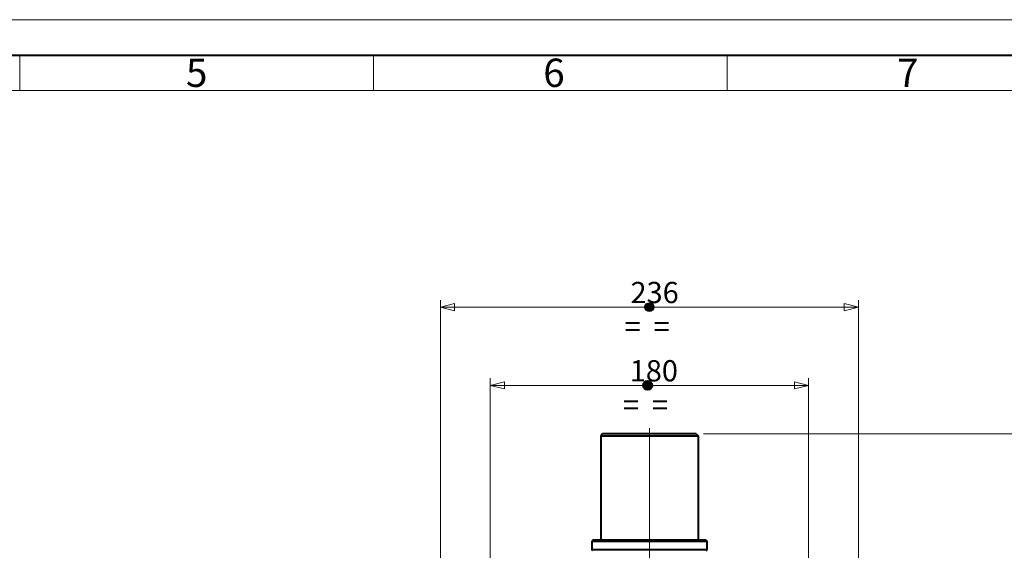
# Model space of a CAD drawing. Extents: x 3 to 1683, y 22 to 1210.
# Drawn here: x 843 to 1399, y 910 to 1210 of the extents above; entities that cross this region are included whole.
import ezdxf

# ---------------------------------------------------------------- set-up
doc = ezdxf.new("R2010")
doc.units = 0
doc.linetypes.add('AM_ISO08W050x2', pattern=[9, 6, -0.75, 1.5, -0.75])
doc.layers.get('0').update_dxf_attribs({"lineweight": 25})
for name, color, linetype, lineweight in [('AM_0', 2, 'Continuous', 40), ('AM_7', 4, 'AM_ISO08W050x2', 18), ('AM_BOR', 2, 'Continuous', 40), ('Geometria schizzo(Ognibene)', 7, 'Continuous', 30), ('Quote(Ognibene)', 96, 'Continuous', 13), ('Simboli(Ognibene)', 96, 'Continuous', 13), ('Tratteggio', 179, 'Continuous', 9)]:
    doc.layers.add(name, color=color, linetype=linetype, lineweight=lineweight)
doc.styles.add('DEFAULT-Ognibene', font='arial.ttf')
doc.styles.add('Ognibene', font='arial.ttf', dxfattribs={"width": 0.8})
doc.styles.get("Standard").update_dxf_attribs({"font": 'ISOCP.SHX'})
doc.dimstyles.new('Ognibene', dxfattribs={"dimscale": 4, "dimtxt": 3, "dimasz": 2, "dimexe": 1, "dimexo": 1, "dimgap": 0.5, "dimtad": 1, "dimdec": 3, "dimrnd": 1e-08, "dimdsep": 46, "dimtxsty": 'Ognibene', "dimblk": 'Filled-2', "dimcen": 0.09, "dimdle": 12, "dimclrd": 96, "dimclre": 96, "dimclrt": 7, "dimazin": 2, "dimtfac": 0.666667, "dimtdec": 3, "dimtofl": 0, "dimtmove": 0, "dimatfit": 3, "dimfxl": 1, "dimtolj": 1, "dimlwd": 9, "dimlwe": 9, "dimarcsym": 0})

# ---------------------------------------------------------------- blocks, each defined once
blk = doc.blocks.new('Filled-2')
at = {"color": 0}
for p, q in [((0, 0), (-1, 0.25)), ((-1, 0.25), (-1, -0.25)), ((-1, 0), (0, 0)), ((-1, -0.25), (0, 0))]:
    blk.add_line(p, q, dxfattribs=at)
at = {"color": 0, "flags": 128}
blk.add_lwpolyline([(-1, -0.25), (0, 0), (-1, 0.25), (-1, -0.25)], dxfattribs=at)
at = {"color": 0}
blk.add_solid([(-1, -0.25), (0, 0), (-1, 0.25), (-1, -0.25)], dxfattribs=at)
blk = doc.blocks.new('*D51')
at = {"layer": 'Defpoints', "color": 0, "linetype": 'Continuous'}
for p in [(1316.86, 1047.15), (1080.51, 882.64), (1316.86, 882.64)]:
    blk.add_point(p, dxfattribs=at)
at = {"layer": 'Quote(Ognibene)', "color": 96, "linetype": 'Continuous', "lineweight": 9, "true_color": 0x008000}
for p, q in [((1080.51, 886.64), (1080.51, 1051.15)), ((1088.51, 1047.15), (1308.86, 1047.15)), ((1316.86, 886.64), (1316.86, 1051.15))]:
    blk.add_line(p, q, dxfattribs=at)
at = {"layer": 'Quote(Ognibene)', "color": 96, "linetype": 'Continuous', "lineweight": 9, "true_color": 0x008000, "xscale": 8, "yscale": 8, "zscale": 8, "rotation": 180}
blk.add_blockref('Filled-2', (1080.51, 1047.15), dxfattribs=at)
at = {"layer": 'Quote(Ognibene)', "color": 96, "linetype": 'Continuous', "lineweight": 9, "true_color": 0x008000, "xscale": 8, "yscale": 8, "zscale": 8}
blk.add_blockref('Filled-2', (1316.86, 1047.15), dxfattribs=at)
at = {"layer": 'Quote(Ognibene)', "color": 7, "linetype": 'Continuous', "lineweight": 13, "insert": (1188, 1061.41), "char_height": 12, "attachment_point": 1, "style": 'Ognibene'}
blk.add_mtext('\\A1;236', dxfattribs=at)
blk = doc.blocks.new('*D52')
at = {"layer": 'Defpoints', "color": 0, "linetype": 'Continuous'}
for p in [(1288.69, 1002.93), (1108.69, 859.45), (1288.69, 859.45)]:
    blk.add_point(p, dxfattribs=at)
at = {"layer": 'Quote(Ognibene)', "color": 96, "linetype": 'Continuous', "lineweight": 9, "true_color": 0x008000}
for p, q in [((1108.69, 863.45), (1108.69, 1006.93)), ((1116.69, 1002.93), (1280.69, 1002.93)), ((1288.69, 863.45), (1288.69, 1006.93))]:
    blk.add_line(p, q, dxfattribs=at)
at = {"layer": 'Quote(Ognibene)', "color": 96, "linetype": 'Continuous', "lineweight": 9, "true_color": 0x008000, "xscale": 8, "yscale": 8, "zscale": 8, "rotation": 180}
blk.add_blockref('Filled-2', (1108.69, 1002.93), dxfattribs=at)
at = {"layer": 'Quote(Ognibene)', "color": 96, "linetype": 'Continuous', "lineweight": 9, "true_color": 0x008000, "xscale": 8, "yscale": 8, "zscale": 8}
blk.add_blockref('Filled-2', (1288.69, 1002.93), dxfattribs=at)
at = {"layer": 'Quote(Ognibene)', "color": 7, "linetype": 'Continuous', "lineweight": 13, "insert": (1187.55, 1017.18), "char_height": 12, "attachment_point": 1, "style": 'Ognibene'}
blk.add_mtext('\\A1;180', dxfattribs=at)
blk = doc.blocks.new('Uguale uguale')
at = {"layer": 'Tratteggio', "true_color": 0xff0000}
h = blk.add_hatch(color=1, dxfattribs=at)
edge = h.paths.add_edge_path()
edge.add_arc((0, 0), 0.631, 0, 360)
blk.add_circle((0, 0, 10), 0.631)
at = {"layer": 'Geometria schizzo(Ognibene)'}
blk.add_circle((0, 0), 0.631, dxfattribs=at)
at = {"layer": 'Simboli(Ognibene)', "color": 7, "insert": (-3.51, -1.25), "char_height": 3, "width": 7.221, "attachment_point": 1, "style": 'DEFAULT-Ognibene'}
blk.add_mtext('\\fArial|b1|i0;\\H3.0000;=  =', dxfattribs=at)
blk = doc.blocks.new('MECVEL_A3')
blk.add_line((5, 292), (415, 292))
at = {"layer": 'AM_BOR', "color": 1, "lineweight": 18}
for p, q in [((0, 297), (420, 297)), ((210, 292), (210, 287)), ((260, 292), (260, 287)), ((310, 292), (310, 287)), ((10, 287), (410, 287))]:
    blk.add_line(p, q, dxfattribs=at)
for s, p in [('5', (233.5, 287.5)), ('6', (284, 287.5)), ('7', (334, 287.5))]:
    blk.add_text(s, height=4, dxfattribs=at).set_placement(p)
blk = doc.blocks.new('*D99')
at = {"layer": 'Defpoints', "color": 0, "linetype": 'Continuous'}
for p in [(1225.19, 975.45), (1225.19, 531.45), (1516.83, 531.45)]:
    blk.add_point(p, dxfattribs=at)
at = {"layer": 'Quote(Ognibene)', "color": 96, "linetype": 'Continuous', "lineweight": 9, "true_color": 0x008000}
for p, q in [((1229.19, 975.45), (1520.83, 975.45)), ((1516.83, 967.45), (1516.83, 539.45)), ((1229.19, 531.45), (1520.83, 531.45))]:
    blk.add_line(p, q, dxfattribs=at)
at = {"layer": 'Quote(Ognibene)', "color": 96, "linetype": 'Continuous', "lineweight": 9, "true_color": 0x008000, "xscale": 8, "yscale": 8, "zscale": 8}
for p, rotation in [((1516.83, 975.45), 90), ((1516.83, 531.45), 270)]:
    blk.add_blockref('Filled-2', p, dxfattribs=dict(at, rotation=rotation))
at = {"layer": 'Quote(Ognibene)', "color": 7, "linetype": 'Continuous', "lineweight": 13, "insert": (1502.83, 742.68), "char_height": 12, "attachment_point": 1, "rotation": 90, "style": 'Ognibene'}
blk.add_mtext('\\A1;444', dxfattribs=at)

msp = doc.modelspace()

# ---------------------------------------------------------------- linework, layer by layer
at = {"layer": 'AM_0'}
for p, q in [((1172.1859, 975.4547), (1171.1859, 974.4547)), ((1171.1859, 974.4547), (1226.1859, 974.4547)), ((1171.1859, 974.4547), (1171.1859, 915.4547)), ((1225.1859, 975.4547), (1172.1859, 975.4547)), ((1225.1859, 975.4547), (1226.1859, 974.4547)), ((1226.1859, 974.4547), (1226.1859, 915.4547)), ((1166.6859, 915.4547), (1166.1859, 914.9547)), ((1166.1859, 914.9547), (1231.1859, 914.9547)), ((1166.1859, 914.9547), (1166.1859, 909.9547)), ((1230.6859, 915.4547), (1166.6859, 915.4547)), ((1230.6859, 915.4547), (1231.1859, 914.9547)), ((1231.1859, 914.9547), (1231.1859, 909.9547)), ((1231.1859, 909.9547), (1166.1859, 909.9547)), ((1166.6859, 909.4547), (1166.1859, 909.9547)), ((1230.6859, 909.4547), (1231.1859, 909.9547))]:
    msp.add_line(p, q, dxfattribs=at)
at = {"layer": 'AM_7', "linetype": 'Continuous'}
msp.add_line((1198.6859, 824.4547), (1198.6859, 978.794), dxfattribs=at)

# ---------------------------------------------------------------- block references
at = {"xscale": 4, "yscale": 4, "zscale": 4}
msp.add_blockref('Uguale uguale', (1198.6859, 1047.1501), dxfattribs=at)
at = {"layer": 'AM_0', "lineweight": 0, "xscale": 4, "yscale": 4, "zscale": 4}
msp.add_blockref('MECVEL_A3', (2.6587, 21.6149), dxfattribs=at)
at = {"layer": 'AM_0', "xscale": 4, "yscale": 4, "zscale": 4}
msp.add_blockref('Uguale uguale', (1197.6917, 1002.9257), dxfattribs=at)

# ---------------------------------------------------------------- dimensions: what is measured, and where the dimension line sits
at = {"layer": 'Quote(Ognibene)', "color": 96, "linetype": 'Continuous', "lineweight": 13, "true_color": 0x008000}
for base, p1, p2, angle, override, picture, middle in [((1316.8637, 1047.1501), (1080.5081, 882.6356), (1316.8637, 882.6356), 180, {"dimdec": 0, "dimtp": 0, "dimtm": 0, "dimtdec": 3}, '*D51', (1198.6859, 1047.1501)), ((1288.6859, 1002.9257), (1108.6859, 859.4547), (1288.6859, 859.4547), 180, {"dimdec": 3, "dimtp": 0, "dimtm": 0, "dimtdec": 3}, '*D52', (1197.6917, 1002.9257)), ((1516.8326, 531.4547), (1225.1859, 975.4547), (1225.1859, 531.4547), 270, {"dimdec": 0, "dimtp": 0, "dimtm": 0, "dimtdec": 3, "dimtmove": 1}, '*D99', (1516.8326, 753.4547))]:
    dim = msp.add_linear_dim(base=base, p1=p1, p2=p2, angle=angle, dimstyle='Ognibene', override=override, dxfattribs=at)
    dim.commit()
    dim.dimension.update_dxf_attribs({"geometry": picture, "text_midpoint": middle, "dimtype": 160})

doc.saveas('drawing.dxf')
